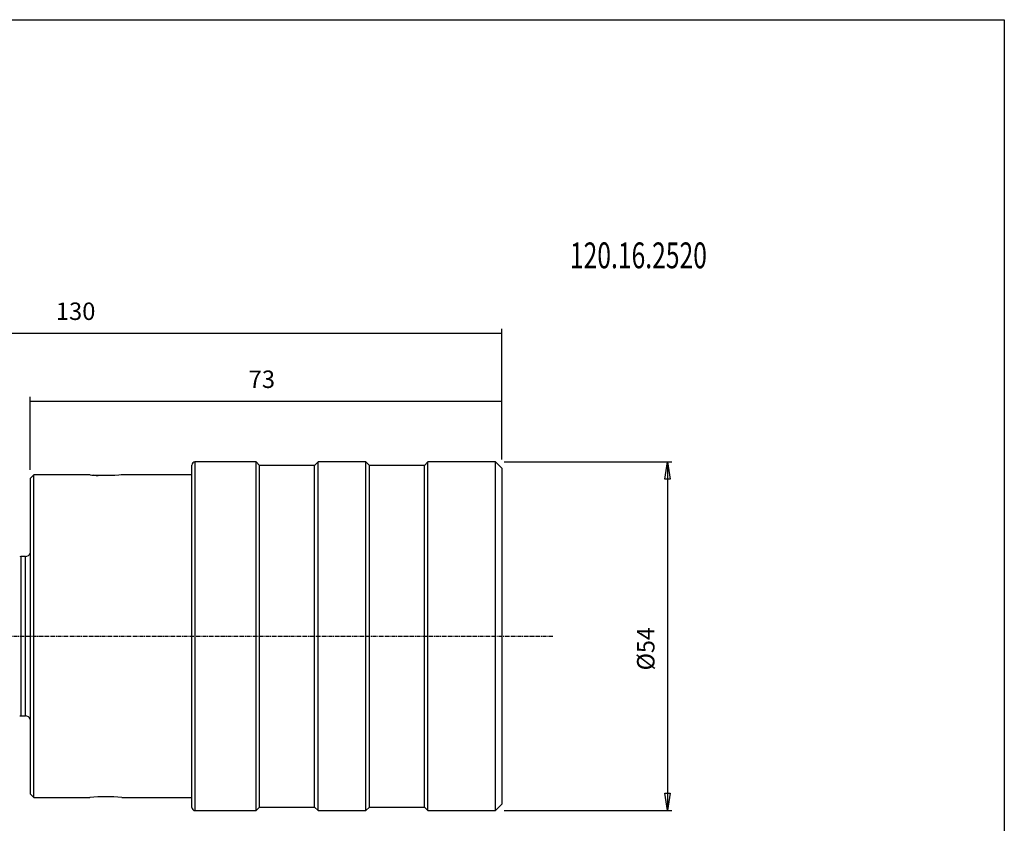
# Model space of a CAD drawing. Extents: x 1290 to 1577, y -283 to -86.
# Drawn here: x 1425 to 1577, y -211 to -86 of the extents above; entities that cross this region are included whole.
import ezdxf

# ---------------------------------------------------------------- set-up
doc = ezdxf.new("R2010")
doc.units = 0
doc.header["$MEASUREMENT"] = 0
doc.linetypes.add('CENTER', pattern=[0.95, 0.625, -0.125, 0.075, -0.125])
doc.layers.get('0').update_dxf_attribs({"linetype": 'CONTINUOUS'})
doc.layers.add('L1_120', color=7, linetype='CONTINUOUS')
doc.styles.add('BOX', font='txt.shx', dxfattribs={"height": 1})
doc.dimstyles.new('DIMSTYLE1', dxfattribs={"dimtxt": 2.7, "dimasz": 2.7, "dimexe": 2.7, "dimexo": 0.0625, "dimgap": 0.09, "dimtad": 0, "dimtih": 1, "dimtoh": 1, "dimdec": 4, "dimzin": 0, "dimtxsty": 'STANDARD', "dimcen": 0.09, "dimazin": 3, "dimtfac": 1, "dimtdec": 4, "dimtofl": 0, "dimtmove": 0, "dimatfit": 3, "dimtolj": 1, "dimtzin": 0})

# ---------------------------------------------------------------- blocks, each defined once
blk = doc.blocks.new('GENDIM2')
at = {"layer": 'L1_120', "color": 8, "linetype": 'CONTINUOUS'}
for p, q in [((1369.72, -170.66), (1369.72, -134.3)), ((1369.72, -134.98), (1499.72, -134.98)), ((1499.72, -154.56), (1499.72, -134.3))]:
    blk.add_line(p, q, dxfattribs=at)
for points in [[(1369.72, -134.98), (1372.42, -134.57), (1372.42, -135.38), (1369.72, -134.98)], [(1499.72, -134.98), (1497.02, -135.38), (1497.02, -134.57), (1499.72, -134.98)]]:
    blk.add_solid(points, dxfattribs=at)
at = {"layer": 'L1_120', "color": 8, "linetype": 'CONTINUOUS', "style": 'BOX'}
blk.add_text('130', height=2.7, dxfattribs=at).set_placement((1430.67, -132.95))
blk = doc.blocks.new('GENDIM3')
at = {"layer": 'L1_120', "color": 8, "linetype": 'CONTINUOUS'}
for p, q in [((1426.72, -156.14), (1426.72, -144.83)), ((1426.72, -145.5), (1499.72, -145.5)), ((1499.72, -154.56), (1499.72, -144.83))]:
    blk.add_line(p, q, dxfattribs=at)
for points in [[(1426.72, -145.5), (1429.42, -145.1), (1429.42, -145.91), (1426.72, -145.5)], [(1499.72, -145.5), (1497.02, -145.91), (1497.02, -145.1), (1499.72, -145.5)]]:
    blk.add_solid(points, dxfattribs=at)
at = {"layer": 'L1_120', "color": 8, "linetype": 'CONTINUOUS', "style": 'BOX'}
blk.add_text('73', height=2.7, dxfattribs=at).set_placement((1460.52, -143.48))
blk = doc.blocks.new('*D2')
at = {"layer": 'L1_120', "color": 4, "linetype": 'CONTINUOUS'}
for p, q in [((1500.07, -154.91), (1526.04, -154.91)), ((1525.37, -154.91), (1525.37, -208.91)), ((1500.07, -208.91), (1526.04, -208.91))]:
    blk.add_line(p, q, dxfattribs=at)
at = {"layer": 'L1_120', "color": 4, "linetype": 'CONTINUOUS', "invisible_edges": 4}
for points in [[(1525.37, -154.91), (1525.77, -157.61), (1524.96, -157.61)], [(1525.37, -208.91), (1524.96, -206.21), (1525.77, -206.21)]]:
    blk.add_3dface(points, dxfattribs=at)
at = {"layer": 'L1_120', "color": 4, "linetype": 'CONTINUOUS', "style": 'BOX', "width": 0.98}
blk.add_text('%%c54', height=2.7, rotation=90, dxfattribs=at).set_placement((1523.34, -187.2))

msp = doc.modelspace()

# ---------------------------------------------------------------- linework, layer by layer
at = {"layer": 'L1_120', "color": 1, "linetype": 'CONTINUOUS'}
for p, q in [((1451.71503, -208.41037), (1451.71503, -155.41037)), ((1461.66503, -154.91037), (1452.21503, -154.91037)), ((1452.21503, -154.91037), (1452.21503, -208.91037)), ((1462.21503, -155.46037), (1461.66503, -154.91037)), ((1461.66503, -181.91037), (1461.66503, -154.91037)), ((1471.26503, -154.91037), (1470.71503, -155.46037)), ((1478.66503, -154.91037), (1471.26503, -154.91037)), ((1471.26503, -181.91037), (1471.26503, -154.91037)), ((1479.21503, -155.46037), (1478.66503, -154.91037)), ((1478.66503, -181.91037), (1478.66503, -154.91037)), ((1488.26503, -154.91037), (1487.71503, -155.46037)), ((1498.71503, -154.91037), (1488.26503, -154.91037)), ((1488.26503, -181.91037), (1488.26503, -154.91037)), ((1499.71503, -155.91037), (1498.71503, -154.91037)), ((1498.71503, -181.91037), (1498.71503, -154.91037)), ((1427.26503, -156.93537), (1426.71503, -157.48537)), ((1435.94316, -156.93537), (1427.26503, -156.93537)), ((1427.26503, -206.88537), (1427.26503, -156.93537)), ((1435.99815, -156.94688), (1435.96473, -156.93985)), ((1451.71503, -156.93537), (1440.91276, -156.93537)), ((1470.71503, -155.46037), (1462.21503, -155.46037)), ((1462.21503, -181.91037), (1462.21503, -155.46037)), ((1470.71503, -181.91037), (1470.71503, -155.46037)), ((1487.71503, -155.46037), (1479.21503, -155.46037)), ((1479.21503, -181.91037), (1479.21503, -155.46037)), ((1487.71503, -181.91037), (1487.71503, -155.46037)), ((1499.71503, -155.91037), (1499.71503, -181.91037)), ((1426.71503, -157.48537), (1426.71503, -181.91037)), ((1425.96503, -169.56037), (1425.28997, -169.56037)), ((1425.28997, -181.91037), (1425.28997, -169.56037)), ((1425.96503, -181.91037), (1425.96503, -169.56037)), ((1425.28997, -194.26037), (1425.28997, -181.91037)), ((1425.96503, -194.26037), (1425.96503, -181.91037)), ((1426.71503, -181.91037), (1426.71503, -206.33537)), ((1461.66503, -208.91037), (1461.66503, -181.91037)), ((1462.21503, -208.36037), (1462.21503, -181.91037)), ((1470.71503, -208.36037), (1470.71503, -181.91037)), ((1471.26503, -208.91037), (1471.26503, -181.91037)), ((1478.66503, -208.91037), (1478.66503, -181.91037)), ((1479.21503, -208.36037), (1479.21503, -181.91037)), ((1487.71503, -208.36037), (1487.71503, -181.91037)), ((1488.26503, -208.91037), (1488.26503, -181.91037)), ((1498.71503, -208.91037), (1498.71503, -181.91037)), ((1499.71503, -181.91037), (1499.71503, -207.91037)), ((1425.28997, -194.26037), (1425.96503, -194.26037)), ((1426.71503, -206.33537), (1427.26503, -206.88537)), ((1427.26503, -206.88537), (1435.94791, -206.88537)), ((1435.96874, -206.88053), (1435.95629, -206.88165)), ((1440.89064, -206.88537), (1451.71503, -206.88537)), ((1461.66503, -208.91037), (1462.21503, -208.36037)), ((1462.21503, -208.36037), (1470.71503, -208.36037)), ((1470.71503, -208.36037), (1471.26503, -208.91037)), ((1478.66503, -208.91037), (1479.21503, -208.36037)), ((1479.21503, -208.36037), (1487.71503, -208.36037)), ((1487.71503, -208.36037), (1488.26503, -208.91037)), ((1498.71503, -208.91037), (1499.71503, -207.91037)), ((1452.21503, -208.91037), (1461.66503, -208.91037)), ((1471.26503, -208.91037), (1478.66503, -208.91037)), ((1488.26503, -208.91037), (1498.71503, -208.91037))]:
    msp.add_line(p, q, dxfattribs=at)
at = {"layer": 'L1_120', "color": 8, "linetype": 'CENTER'}
msp.add_line((1361.71503, -181.91037), (1507.71503, -181.91037), dxfattribs=at)
at = {"layer": 'L1_120', "color": 6, "linetype": 'CONTINUOUS'}
msp.add_polyline3d([(1290.11503, -86.46037, 0), (1577.48503, -86.46037, 0), (1577.48503, -283.08737, 0), (1290.11503, -283.08737, 0), (1290.11503, -86.46037, 0)], dxfattribs=at)
at = {"layer": 'L1_120', "color": 1, "linetype": 'CONTINUOUS'}
for points in [[(1435.96473, -156.93985, 0), (1435.92756, -156.93651, 0), (1435.94316, -156.9379, 0)], [(1440.91276, -156.93557, 0), (1440.91499, -156.93537, 0), (1440.78233, -156.94713, 0), (1440.41214, -156.97659, 0), (1439.83022, -157.01288, 0), (1439.07589, -157.04157, 0), (1438.22241, -157.0489, 0), (1437.37566, -157.02977, 0), (1437.19986, -157.02251, 0)], [(1437.19986, -157.02251, 0), (1436.80302, -157.00657, 0), (1436.52498, -156.99237, 0)], [(1437.28389, -206.79572, 0), (1437.20272, -206.7981, 0), (1437.16714, -206.7997, 0)]]:
    msp.add_polyline3d(points, dxfattribs=at)
for centre, radius, start, end in [((1452.21503, -155.41037), 0.5, 90, 180), ((1438.43298, -129.31158), 27.7383, 264.9222324, 267.4922654), ((1436.96419, -148.83203), 8.17215, 263.2111222, 266.9191611), ((1425.96503, -168.76037), 0.8, 270, 339.6358652), ((1425.28997, -168.76037), 0.8, 255, 270), ((1425.28997, -195.06037), 0.8, 90, 105), ((1425.96503, -195.06037), 0.8, 20.3641348, 90), ((1438.41495, -234.26305), 27.49157, 84.8333689, 95.1485443), ((1452.21503, -208.41037), 0.5, 180, 270)]:
    msp.add_arc(centre, radius, start, end, dxfattribs=at)

# ---------------------------------------------------------------- block references
at = {"linetype": 'CONTINUOUS'}
for name in ['GENDIM2', 'GENDIM3']:
    msp.add_blockref(name, (0, 0), dxfattribs=at)

# ---------------------------------------------------------------- texts
at = {"layer": 'L1_120', "color": 4, "linetype": 'CONTINUOUS', "style": 'BOX', "width": 0.7}
msp.add_text('120.16.2520', height=4, dxfattribs=at).set_placement((1510.24818, -124.94807))

# ---------------------------------------------------------------- dimensions: what is measured, and where the dimension line sits
at = {"layer": 'L1_120', "color": 4, "linetype": 'CONTINUOUS'}
dim = msp.add_linear_dim(base=(1525.36965, -154.91037), p1=(1498.71503, -154.91037), p2=(1498.71503, -208.91037), angle=90, dimstyle='DIMSTYLE1', dxfattribs=at)
dim.commit()
dim.dimension.update_dxf_attribs({"geometry": '*D2', "text_midpoint": (1523.34465, -187.20237)})

doc.saveas('drawing.dxf')
